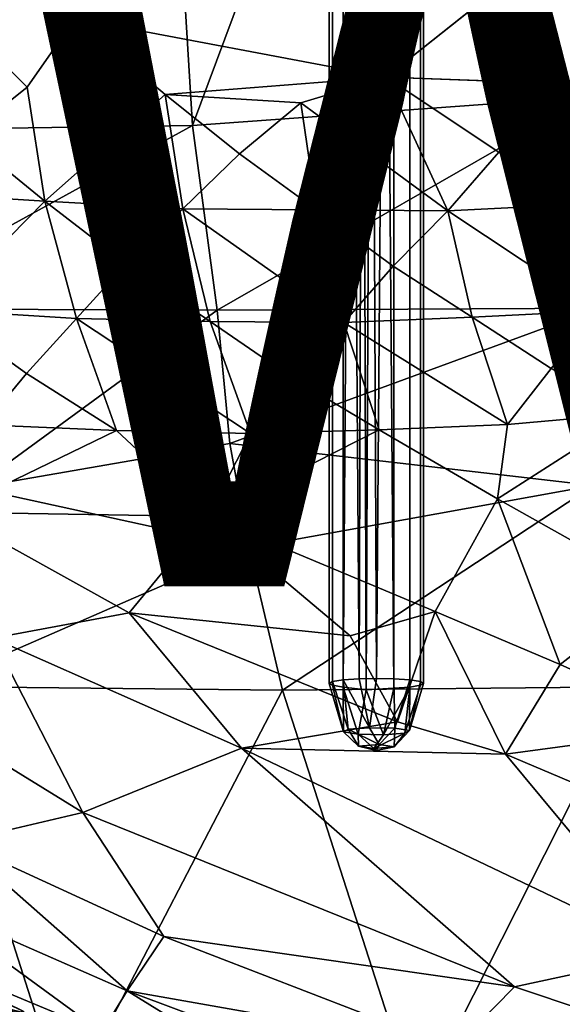
# Model space of a CAD drawing. Units: inches. Extents: x -14.1 to 10.8, y -12.4 to 12.4.
# Drawn here: x -0.9 to 0.5, y -7 to -4.6 of the extents above; entities that cross this region are included whole.
import ezdxf

# ---------------------------------------------------------------- set-up
doc = ezdxf.new("R2010")
doc.units = ezdxf.units.IN
doc.header["$MEASUREMENT"] = 0
for name, color, linetype in [('SEAT-BACK', 5, 'Continuous'), ('SEAT-BASE', 5, 'Continuous'), ('SEAT-MECHANISM', 5, 'Continuous'), ('SEAT-SEAT', 5, 'Continuous'), ('SEAT-UPHOLSTERED', 5, 'Continuous'), ('SEAT-VIEW', 7, 'Continuous')]:
    doc.layers.add(name, color=color, linetype=linetype)
doc.styles.get("Standard").update_dxf_attribs({"font": 'arial.ttf'})

msp = doc.modelspace()

# ---------------------------------------------------------------- linework, layer by layer
at = {"layer": 'SEAT-BACK'}
for points in [[(0.5313, -4.7758, 16.8274), (0.3878, -2.5745, 16.6043), (1.5217, -2.5601, 16.7886)], [(-1.1065, -4.8566, 16.6486), (-1.457, -2.949, 16.4329), (-0.5985, -2.5817, 16.4766)], [(-0.4597, -4.8478, 16.7066), (-1.1065, -4.8566, 16.6486), (-0.5985, -2.5817, 16.4766)], [(-0.4597, -4.8478, 16.7066), (-0.5985, -2.5817, 16.4766), (0.3878, -2.5745, 16.6043)], [(0.5313, -4.7758, 16.8274), (-0.4597, -4.8478, 16.7066), (0.3878, -2.5745, 16.6043)], [(-0.3985, -5.3095, 16.785), (-0.4597, -4.8478, 16.7066), (0.5313, -4.7758, 16.8274)], [(0.5558, -5.3044, 16.9083), (-0.3985, -5.3095, 16.785), (0.5313, -4.7758, 16.8274)], [(-0.3985, -5.3095, 16.785), (-1.2945, -5.3064, 16.7074), (-0.4597, -4.8478, 16.7066)], [(-1.2945, -5.3064, 16.7074), (-1.1065, -4.8566, 16.6486), (-0.4597, -4.8478, 16.7066)], [(-1.0074, -5.7538, 16.8339), (-1.2945, -5.3064, 16.7074), (-0.3985, -5.3095, 16.785)], [(-0.367, -5.6427, 16.859), (-1.0074, -5.7538, 16.8339), (-0.3985, -5.3095, 16.785)], [(-0.367, -5.6427, 16.859), (-0.3985, -5.3095, 16.785), (0.5558, -5.3044, 16.9083)], [(0.5428, -5.7479, 16.9944), (-0.367, -5.6427, 16.859), (0.5558, -5.3044, 16.9083)], [(-0.3193, -5.9038, 16.9343), (-1.0074, -5.7538, 16.8339), (-0.367, -5.6427, 16.859)], [(-0.3193, -5.9038, 16.9343), (-0.367, -5.6427, 16.859), (0.5428, -5.7479, 16.9944)], [(-1.1144, -6.2507, 17.0024), (-1.0074, -5.7538, 16.8339), (-0.3193, -5.9038, 16.9343)], [(-0.235, -6.2602, 17.0564), (-0.3193, -5.9038, 16.9343), (0.5428, -5.7479, 16.9944)], [(0.6326, -6.2519, 17.1457), (-0.235, -6.2602, 17.0564), (0.5428, -5.7479, 16.9944)], [(-0.235, -6.2602, 17.0564), (-1.1144, -6.2507, 17.0024), (-0.3193, -5.9038, 16.9343)], [(-0.7775, -7.3041, 17.4841), (-1.6263, -7.4216, 17.5597), (-1.1144, -6.2507, 17.0024)], [(-0.7775, -7.3041, 17.4841), (-1.1144, -6.2507, 17.0024), (-0.235, -6.2602, 17.0564)], [(0.1014, -7.3033, 17.5259), (-0.235, -6.2602, 17.0564), (0.6326, -6.2519, 17.1457)], [(1.1276, -7.368, 17.6465), (0.1014, -7.3033, 17.5259), (0.6326, -6.2519, 17.1457)], [(0.1014, -7.3033, 17.5259), (-0.7775, -7.3041, 17.4841), (-0.235, -6.2602, 17.0564)]]:
    msp.add_3dface(points, dxfattribs=at)
at = {"layer": 'SEAT-BASE'}
for points in [[(-3.9413, -11.1107, 4.2415), (-0.7053, -0.9995, 8.9062), (-0.7721, -0.9139, 8.4203)], [(-3.9413, -11.1107, 4.2415), (-0.7721, -0.9139, 8.4203), (-0.6804, -0.9788, 7.9303)], [(-3.9413, -11.1107, 4.2415), (-0.6804, -0.9788, 7.9303), (-3.8184, -11.031, 3.9572)], [(-3.8184, -11.031, 3.9572), (-0.6804, -0.9788, 7.9303), (-0.5628, -1.0558, 7.7271)], [(-3.8887, -11.2474, 4.5258), (-0.7053, -0.9995, 8.9062), (-3.9413, -11.1107, 4.2415)], [(-3.8887, -11.2474, 4.5258), (-0.588, -1.0868, 9.105), (-0.7053, -0.9995, 8.9062)], [(-3.8184, -11.031, 3.9572), (-0.5628, -1.0558, 7.7271), (-3.7058, -11.0299, 3.8677)], [(-3.7058, -11.0299, 3.8677), (-0.5628, -1.0558, 7.7271), (-0.4772, -1.0995, 7.6578)], [(-0.5182, -1.2121, 9.131), (-0.588, -1.0868, 9.105), (-3.8887, -11.2474, 4.5258)], [(-3.7058, -11.0299, 3.8677), (-0.4772, -1.0995, 7.6578), (-3.592, -11.055, 3.8394)], [(-0.4772, -1.0995, 7.6578), (-0.3716, -1.1388, 7.63), (-3.592, -11.055, 3.8394)], [(-3.4853, -11.1016, 3.8677), (-3.592, -11.055, 3.8394), (-0.3716, -1.1388, 7.63)], [(-0.2596, -1.1681, 7.6572), (-3.4853, -11.1016, 3.8677), (-0.3716, -1.1388, 7.63)], [(-0.1642, -1.1863, 7.7283), (-3.4853, -11.1016, 3.8677), (-0.2596, -1.1681, 7.6572)], [(-0.1642, -1.1863, 7.7283), (-3.3948, -11.1687, 3.9572), (-3.4853, -11.1016, 3.8677)], [(-0.0249, -1.1937, 7.9313), (-3.3948, -11.1687, 3.9572), (-0.1642, -1.1863, 7.7283)], [(-0.0249, -1.1937, 7.9313), (-3.3422, -11.3053, 4.2415), (-3.3948, -11.1687, 3.9572)], [(0.0869, -1.1946, 8.4208), (-3.3422, -11.3053, 4.2415), (-0.0249, -1.1937, 7.9313)], [(-0.0175, -1.2231, 8.9078), (-3.3422, -11.3053, 4.2415), (0.0869, -1.1946, 8.4208)], [(-3.7982, -11.3144, 4.6154), (-0.5182, -1.2121, 9.131), (-3.8887, -11.2474, 4.5258)], [(-0.4079, -1.2552, 9.1565), (-0.5182, -1.2121, 9.131), (-3.7982, -11.3144, 4.6154)], [(-0.1644, -1.2238, 9.107), (-3.4651, -11.385, 4.5258), (-0.0175, -1.2231, 8.9078)], [(-0.0175, -1.2231, 8.9078), (-3.4651, -11.385, 4.5258), (-3.3422, -11.3053, 4.2415)], [(-3.4651, -11.385, 4.5258), (-0.1644, -1.2238, 9.107), (-0.2933, -1.2852, 9.131)], [(-3.6914, -11.361, 4.6436), (-0.4079, -1.2552, 9.1565), (-3.7982, -11.3144, 4.6154)], [(-3.6914, -11.361, 4.6436), (-3.5777, -11.3861, 4.6154), (-0.4079, -1.2552, 9.1565)], [(-3.5777, -11.3861, 4.6154), (-0.2933, -1.2852, 9.131), (-0.4079, -1.2552, 9.1565)], [(-3.5777, -11.3861, 4.6154), (-3.4651, -11.385, 4.5258), (-0.2933, -1.2852, 9.131)]]:
    msp.add_3dface(points, dxfattribs=at)
at = {"layer": 'SEAT-MECHANISM'}
for points, invisible_edges in [([(-0.0836, -0.6388, 15.8811), (-0.0836, -6.2344, 15.2805), (-0.1099, -0.6431, 15.9209)], 2), ([(0.0434, -0.636, 15.855), (0.0835, -0.6388, 15.8811), (0.0434, -6.2316, 15.2544)], 2), ([(0.0835, -0.6388, 15.8811), (0.0835, -6.2344, 15.2805), (0.0434, -6.2316, 15.2544)], 12), ([(0.0835, -0.6388, 15.8811), (0.1098, -0.6431, 15.9209), (0.0835, -6.2344, 15.2805)], 2), ([(-0.1099, -0.6431, 15.9209), (-0.1099, -6.2386, 15.3204), (-0.1182, -0.6477, 15.9642)], 2), ([(-0.1099, -6.2386, 15.3204), (-0.1182, -6.2433, 15.3636), (-0.1182, -0.6477, 15.9642)], 12), ([(-0.1182, -0.6477, 15.9642), (-0.1182, -6.2433, 15.3636), (-0.1099, -0.6524, 16.0074)], 2), ([(-0.1182, -6.2433, 15.3636), (-0.1099, -6.2479, 15.4068), (-0.1099, -0.6524, 16.0074)], 12), ([(-0.0836, -6.2344, 15.2805), (-0.1099, -6.2386, 15.3204), (-0.1099, -0.6431, 15.9209)], 12), ([(-0.1099, -0.6524, 16.0074), (-0.1099, -6.2479, 15.4068), (-0.0836, -0.6566, 16.0472)], 2), ([(-0.1099, -6.2479, 15.4068), (-0.0836, -6.2522, 15.4466), (-0.0836, -0.6566, 16.0472)], 12), ([(0.0835, -0.6566, 16.0472), (0.0434, -0.6594, 16.0734), (0.0835, -6.2522, 15.4466)], 2), ([(0.0434, -0.6594, 16.0734), (0.0434, -6.255, 15.4728), (0.0835, -6.2522, 15.4466)], 12), ([(0.1098, -0.6431, 15.9209), (0.1098, -6.2386, 15.3204), (0.0835, -6.2344, 15.2805)], 12), ([(0.1098, -0.6524, 16.0074), (0.0835, -0.6566, 16.0472), (0.1098, -6.2479, 15.4068)], 2), ([(0.0835, -0.6566, 16.0472), (0.0835, -6.2522, 15.4466), (0.1098, -6.2479, 15.4068)], 12), ([(0.1098, -0.6431, 15.9209), (0.1181, -0.6477, 15.9642), (0.1098, -6.2386, 15.3204)], 2), ([(0.1181, -0.6477, 15.9642), (0.1181, -6.2433, 15.3636), (0.1098, -6.2386, 15.3204)], 12), ([(0.1181, -0.6477, 15.9642), (0.1098, -0.6524, 16.0074), (0.1181, -6.2433, 15.3636)], 2), ([(0.1098, -0.6524, 16.0074), (0.1098, -6.2479, 15.4068), (0.1181, -6.2433, 15.3636)], 12), ([(-0.1182, -6.2433, 15.3636), (-0.1099, -6.2386, 15.3204), (-0.0711, -6.3579, 15.3051)], 12), ([(-0.0828, -6.3645, 15.3681), (-0.1182, -6.2433, 15.3636), (-0.0711, -6.3579, 15.3051)], 2), ([(-0.0174, -6.3538, 15.2685), (0, -6.2307, 15.2462), (0.0458, -6.3552, 15.2801)], 2), ([(0, -6.2307, 15.2462), (0.0434, -6.2316, 15.2544), (0.0458, -6.3552, 15.2801)], 12), ([(0.0827, -6.3608, 15.3335), (0.1181, -6.2433, 15.3636), (0.0711, -6.3676, 15.3964)], 2), ([(0.1181, -6.2433, 15.3636), (0.1098, -6.2479, 15.4068), (0.0711, -6.3676, 15.3964)], 12)]:
    msp.add_3dface(points, dxfattribs=dict(at, invisible_edges=invisible_edges))
for points in [[(-0.0253, -0.6318, 15.8488), (-0.0435, -6.2316, 15.2544), (-0.0836, -0.6388, 15.8811)], [(-0.0435, -6.2316, 15.2544), (-0.0836, -6.2344, 15.2805), (-0.0836, -0.6388, 15.8811)], [(0, -6.2307, 15.2462), (-0.0435, -6.2316, 15.2544), (-0.0253, -0.6318, 15.8488)], [(-0.0253, -0.6318, 15.8488), (0.0434, -0.636, 15.855), (0, -6.2307, 15.2462)], [(0.0434, -0.636, 15.855), (0.0434, -6.2316, 15.2544), (0, -6.2307, 15.2462)], [(-0.0836, -0.6566, 16.0472), (-0.0836, -6.2522, 15.4466), (-0.0435, -0.6594, 16.0734)], [(-0.0836, -6.2522, 15.4466), (-0.0253, -6.2592, 15.479), (-0.0435, -0.6594, 16.0734)], [(-0.0435, -0.6594, 16.0734), (-0.0253, -6.2592, 15.479), (0, -0.6603, 16.0816)], [(0, -0.6603, 16.0816), (-0.0253, -6.2592, 15.479), (0.0434, -6.255, 15.4728)], [(0.0434, -0.6594, 16.0734), (0, -0.6603, 16.0816), (0.0434, -6.255, 15.4728)], [(-0.1099, -6.2479, 15.4068), (-0.1182, -6.2433, 15.3636), (-0.0828, -6.3645, 15.3681)], [(-0.1099, -6.2386, 15.3204), (-0.0836, -6.2344, 15.2805), (-0.0711, -6.3579, 15.3051)], [(-0.0836, -6.2522, 15.4466), (-0.1099, -6.2479, 15.4068), (-0.0828, -6.3645, 15.3681)], [(-0.0836, -6.2344, 15.2805), (-0.0435, -6.2316, 15.2544), (-0.0174, -6.3538, 15.2685)], [(-0.0711, -6.3579, 15.3051), (-0.0836, -6.2344, 15.2805), (-0.0174, -6.3538, 15.2685)], [(-0.0459, -6.3703, 15.4215), (-0.0836, -6.2522, 15.4466), (-0.0828, -6.3645, 15.3681)], [(-0.0253, -6.2592, 15.479), (-0.0836, -6.2522, 15.4466), (-0.0459, -6.3703, 15.4215)], [(-0.0435, -6.2316, 15.2544), (0, -6.2307, 15.2462), (-0.0174, -6.3538, 15.2685)], [(0.0711, -6.3676, 15.3964), (0.0835, -6.2522, 15.4466), (0.0174, -6.3715, 15.4331)], [(0.0835, -6.2522, 15.4466), (0.0434, -6.255, 15.4728), (0.0174, -6.3715, 15.4331)], [(0.0434, -6.2316, 15.2544), (0.0835, -6.2344, 15.2805), (0.0458, -6.3552, 15.2801)], [(0.0458, -6.3552, 15.2801), (0.0835, -6.2344, 15.2805), (0.0827, -6.3608, 15.3335)], [(0.1098, -6.2479, 15.4068), (0.0835, -6.2522, 15.4466), (0.0711, -6.3676, 15.3964)], [(0.0835, -6.2344, 15.2805), (0.1098, -6.2386, 15.3204), (0.0827, -6.3608, 15.3335)], [(0.1098, -6.2386, 15.3204), (0.1181, -6.2433, 15.3636), (0.0827, -6.3608, 15.3335)], [(0.0174, -6.3715, 15.4331), (-0.0253, -6.2592, 15.479), (-0.0459, -6.3703, 15.4215)], [(0.0434, -6.255, 15.4728), (-0.0253, -6.2592, 15.479), (0.0174, -6.3715, 15.4331)], [(-0.0828, -6.3645, 15.3681), (-0.0711, -6.3579, 15.3051), (-0.0447, -6.4001, 15.3402)], [(-0.0459, -6.3703, 15.4215), (-0.0828, -6.3645, 15.3681), (-0.0447, -6.4001, 15.3402)], [(-0.0711, -6.3579, 15.3051), (-0.0174, -6.3538, 15.2685), (0.0065, -6.396, 15.3023)], [(-0.0447, -6.4001, 15.3402), (-0.0711, -6.3579, 15.3051), (0.0065, -6.396, 15.3023)], [(-0.0066, -6.4055, 15.3911), (-0.0459, -6.3703, 15.4215), (-0.0447, -6.4001, 15.3402)], [(0.0174, -6.3715, 15.4331), (-0.0459, -6.3703, 15.4215), (-0.0066, -6.4055, 15.3911)], [(-0.0174, -6.3538, 15.2685), (0.0458, -6.3552, 15.2801), (0.0065, -6.396, 15.3023)], [(0.0711, -6.3676, 15.3964), (0.0174, -6.3715, 15.4331), (-0.0066, -6.4055, 15.3911)], [(0.0446, -6.4015, 15.3532), (0.0711, -6.3676, 15.3964), (-0.0066, -6.4055, 15.3911)], [(0.0065, -6.396, 15.3023), (0.0458, -6.3552, 15.2801), (0.0446, -6.4015, 15.3532)], [(0.0458, -6.3552, 15.2801), (0.0827, -6.3608, 15.3335), (0.0446, -6.4015, 15.3532)], [(0.0827, -6.3608, 15.3335), (0.0711, -6.3676, 15.3964), (0.0446, -6.4015, 15.3532)], [(0, -6.4112, 15.3456), (-0.0447, -6.4001, 15.3402), (0.0065, -6.396, 15.3023)], [(0, -6.4112, 15.3456), (-0.0066, -6.4055, 15.3911), (-0.0447, -6.4001, 15.3402)], [(0, -6.4112, 15.3456), (0.0446, -6.4015, 15.3532), (-0.0066, -6.4055, 15.3911)], [(0, -6.4112, 15.3456), (0.0065, -6.396, 15.3023), (0.0446, -6.4015, 15.3532)]]:
    msp.add_3dface(points, dxfattribs=at)
at = {"layer": 'SEAT-SEAT'}
for points in [[(-0.0688, -4.2654, 19.042), (-0.7534, -4.58, 19.1024), (0.0244, -4.7268, 19.201)], [(0.5797, -4.2855, 19.0651), (-0.0688, -4.2654, 19.042), (0.0244, -4.7268, 19.201)], [(-0.8738, -4.7515, 19.1402), (-1.2095, -4.4149, 19.0065), (-1.0279, -4.8749, 19.1596)], [(-0.7534, -4.58, 19.1024), (-1.2095, -4.4149, 19.0065), (-0.8738, -4.7515, 19.1402)], [(-0.5286, -4.7704, 19.1767), (0.0244, -4.7268, 19.201), (-0.7534, -4.58, 19.1024)], [(-0.1889, -4.7907, 19.2058), (0.0244, -4.7268, 19.201), (-0.5286, -4.7704, 19.1767)], [(-0.1889, -4.7907, 19.2058), (0.1782, -5.0614, 19.2921), (0.0244, -4.7268, 19.201)], [(0.306, -4.9141, 19.2755), (0.0244, -4.7268, 19.201), (0.1782, -5.0614, 19.2921)], [(0.306, -4.9141, 19.2755), (0.6697, -4.7502, 19.2374), (0.0244, -4.7268, 19.201)], [(-1.0279, -4.8749, 19.1596), (-0.8297, -5.0371, 19.2019), (-0.8738, -4.7515, 19.1402)], [(0.4943, -5.0455, 19.3142), (0.6697, -4.7502, 19.2374), (0.306, -4.9141, 19.2755)], [(-0.4845, -5.0561, 19.2384), (-0.5286, -4.7704, 19.1767), (-0.8297, -5.0371, 19.2019)], [(-0.3427, -4.9187, 19.2341), (-0.5286, -4.7704, 19.1767), (-0.4845, -5.0561, 19.2384)], [(-0.3427, -4.9187, 19.2341), (-0.1889, -4.7907, 19.2058), (-0.5286, -4.7704, 19.1767)], [(-0.3427, -4.9187, 19.2341), (-0.1503, -5.059, 19.2696), (-0.1889, -4.7907, 19.2058)], [(-0.1503, -5.059, 19.2696), (0.1782, -5.0614, 19.2921), (-0.1889, -4.7907, 19.2058)], [(-1.0279, -4.8749, 19.1596), (-1.1764, -5.0153, 19.1563), (-0.8297, -5.0371, 19.2019)], [(-0.3427, -4.9187, 19.2341), (-0.4845, -5.0561, 19.2384), (-0.1503, -5.059, 19.2696)], [(0.306, -4.9141, 19.2755), (0.1782, -5.0614, 19.2921), (0.4943, -5.0455, 19.3142)], [(-1.1764, -5.0153, 19.1563), (-1.0973, -5.3087, 19.1592), (-0.8297, -5.0371, 19.2019)], [(-0.8297, -5.0371, 19.2019), (-1.0973, -5.3087, 19.1592), (-0.7506, -5.3305, 19.2047)], [(-0.6262, -5.1935, 19.2427), (-0.8297, -5.0371, 19.2019), (-0.7506, -5.3305, 19.2047)], [(-0.6262, -5.1935, 19.2427), (-0.4845, -5.0561, 19.2384), (-0.8297, -5.0371, 19.2019)], [(0.4943, -5.0455, 19.3142), (0.1782, -5.0614, 19.2921), (0.5555, -5.3112, 19.3344)], [(-0.6262, -5.1935, 19.2427), (-0.4159, -5.3376, 19.2475), (-0.4845, -5.0561, 19.2384)], [(-0.4845, -5.0561, 19.2384), (-0.0818, -5.3405, 19.2787), (-0.1503, -5.059, 19.2696)], [(-0.4159, -5.3376, 19.2475), (-0.0818, -5.3405, 19.2787), (-0.4845, -5.0561, 19.2384)], [(0.0421, -5.1992, 19.305), (-0.1503, -5.059, 19.2696), (-0.0818, -5.3405, 19.2787)], [(0.0421, -5.1992, 19.305), (0.1782, -5.0614, 19.2921), (-0.1503, -5.059, 19.2696)], [(0.0421, -5.1992, 19.305), (0.2394, -5.3272, 19.3123), (0.1782, -5.0614, 19.2921)], [(0.5555, -5.3112, 19.3344), (0.1782, -5.0614, 19.2921), (0.2394, -5.3272, 19.3123)], [(-0.6262, -5.1935, 19.2427), (-0.7506, -5.3305, 19.2047), (-0.4159, -5.3376, 19.2475)], [(0.0421, -5.1992, 19.305), (-0.0818, -5.3405, 19.2787), (0.2394, -5.3272, 19.3123)], [(-0.875, -5.4676, 19.1668), (-0.7506, -5.3305, 19.2047), (-1.0973, -5.3087, 19.1592)], [(-0.875, -5.4676, 19.1668), (-1.0973, -5.3087, 19.1592), (-0.9823, -5.5965, 19.0999)], [(0.4367, -5.4551, 19.3196), (0.5555, -5.3112, 19.3344), (0.2394, -5.3272, 19.3123)], [(0.4367, -5.4551, 19.3196), (0.6362, -5.5681, 19.3095), (0.5555, -5.3112, 19.3344)], [(-0.875, -5.4676, 19.1668), (-0.6499, -5.6106, 19.1528), (-0.7506, -5.3305, 19.2047)], [(-0.6499, -5.6106, 19.1528), (-0.3152, -5.6177, 19.1956), (-0.7506, -5.3305, 19.2047)], [(-0.7506, -5.3305, 19.2047), (-0.3152, -5.6177, 19.1956), (-0.4159, -5.3376, 19.2475)], [(-0.2057, -5.4818, 19.2523), (-0.0818, -5.3405, 19.2787), (-0.4159, -5.3376, 19.2475)], [(-0.2057, -5.4818, 19.2523), (-0.4159, -5.3376, 19.2475), (-0.3152, -5.6177, 19.1956)], [(-0.2057, -5.4818, 19.2523), (0.0068, -5.609, 19.2369), (-0.0818, -5.3405, 19.2787)], [(-0.0818, -5.3405, 19.2787), (0.328, -5.5956, 19.2706), (0.2394, -5.3272, 19.3123)], [(0.0068, -5.609, 19.2369), (0.328, -5.5956, 19.2706), (-0.0818, -5.3405, 19.2787)], [(0.4367, -5.4551, 19.3196), (0.2394, -5.3272, 19.3123), (0.328, -5.5956, 19.2706)], [(0.4367, -5.4551, 19.3196), (0.328, -5.5956, 19.2706), (0.6362, -5.5681, 19.3095)], [(-0.875, -5.4676, 19.1668), (-0.9823, -5.5965, 19.0999), (-0.6499, -5.6106, 19.1528)], [(-0.2057, -5.4818, 19.2523), (-0.3152, -5.6177, 19.1956), (0.0068, -5.609, 19.2369)], [(0.6362, -5.5681, 19.3095), (0.303, -5.7818, 19.2141), (0.702, -6.0057, 19.1805)], [(0.328, -5.5956, 19.2706), (0.303, -5.7818, 19.2141), (0.6362, -5.5681, 19.3095)], [(-1.0721, -5.8149, 19.0072), (-0.6499, -5.6106, 19.1528), (-0.9823, -5.5965, 19.0999)], [(-0.4202, -5.8259, 19.1147), (-0.6499, -5.6106, 19.1528), (-1.0721, -5.8149, 19.0072)], [(-0.4202, -5.8259, 19.1147), (-0.3152, -5.6177, 19.1956), (-0.6499, -5.6106, 19.1528)], [(-0.3152, -5.6177, 19.1956), (-0.4202, -5.8259, 19.1147), (0.0068, -5.609, 19.2369)], [(0.303, -5.7818, 19.2141), (0.328, -5.5956, 19.2706), (0.0068, -5.609, 19.2369)], [(0.4592, -6.1956, 19.1018), (0.303, -5.7818, 19.2141), (0.1471, -6.0634, 19.1048)], [(0.702, -6.0057, 19.1805), (0.303, -5.7818, 19.2141), (0.4592, -6.1956, 19.1018)], [(-0.6187, -6.0664, 19.0084), (-1.0721, -5.8149, 19.0072), (-0.9596, -6.1302, 18.9364)], [(-0.6187, -6.0664, 19.0084), (-0.4202, -5.8259, 19.1147), (-1.0721, -5.8149, 19.0072)], [(-0.0657, -6.1238, 19.0666), (-0.4202, -5.8259, 19.1147), (-0.6187, -6.0664, 19.0084)], [(0.1471, -6.0634, 19.1048), (-0.4202, -5.8259, 19.1147), (-0.0657, -6.1238, 19.0666)], [(0.4592, -6.1956, 19.1018), (0.8125, -6.3546, 19.1033), (0.702, -6.0057, 19.1805)], [(-0.9596, -6.1302, 18.9364), (-0.3377, -6.4047, 18.9721), (-0.6187, -6.0664, 19.0084)], [(0.0524, -6.3393, 19.0288), (-0.6187, -6.0664, 19.0084), (-0.3377, -6.4047, 18.9721)], [(0.0524, -6.3393, 19.0288), (-0.0657, -6.1238, 19.0666), (-0.6187, -6.0664, 19.0084)], [(-0.0657, -6.1238, 19.0666), (0.0524, -6.3393, 19.0288), (0.1471, -6.0634, 19.1048)], [(0.1471, -6.0634, 19.1048), (0.0524, -6.3393, 19.0288), (0.3225, -6.4202, 19.0433)], [(0.4592, -6.1956, 19.1018), (0.1471, -6.0634, 19.1048), (0.3225, -6.4202, 19.0433)], [(-0.734, -6.566, 18.8857), (-0.9596, -6.1302, 18.9364), (-1.4074, -6.1515, 18.8572)], [(-0.734, -6.566, 18.8857), (-0.3377, -6.4047, 18.9721), (-0.9596, -6.1302, 18.9364)], [(-0.734, -6.566, 18.8857), (-1.4074, -6.1515, 18.8572), (-1.0467, -6.6393, 18.8091)], [(0.4592, -6.1956, 19.1018), (0.3225, -6.4202, 19.0433), (0.8125, -6.3546, 19.1033)], [(0.0524, -6.3393, 19.0288), (-0.3377, -6.4047, 18.9721), (0.3225, -6.4202, 19.0433)], [(0.3225, -6.4202, 19.0433), (0.715, -6.5863, 19.0602), (0.8125, -6.3546, 19.1033)], [(0.3453, -7.0017, 18.9494), (-0.3377, -6.4047, 18.9721), (-0.734, -6.566, 18.8857)], [(-0.3377, -6.4047, 18.9721), (0.3453, -7.0017, 18.9494), (0.7366, -6.9174, 19.0185)], [(-0.3377, -6.4047, 18.9721), (0.7366, -6.9174, 19.0185), (0.3225, -6.4202, 19.0433)], [(0.7366, -6.9174, 19.0185), (0.715, -6.5863, 19.0602), (0.3225, -6.4202, 19.0433)], [(-0.5316, -6.8758, 18.8362), (-0.734, -6.566, 18.8857), (-1.0467, -6.6393, 18.8091)], [(-0.734, -6.566, 18.8857), (-0.5316, -6.8758, 18.8362), (0.3453, -7.0017, 18.9494)], [(-1.1371, -6.787, 18.7295), (-0.6231, -7.0119, 18.7559), (-1.0467, -6.6393, 18.8091)], [(-0.5316, -6.8758, 18.8362), (-1.0467, -6.6393, 18.8091), (-0.6231, -7.0119, 18.7559)], [(-1.2111, -6.8973, 18.6356), (-0.6866, -7.1156, 18.664), (-1.1371, -6.787, 18.7295)], [(-1.1371, -6.787, 18.7295), (-0.6866, -7.1156, 18.664), (-0.6231, -7.0119, 18.7559)], [(0.1936, -7.1565, 18.8737), (-0.5316, -6.8758, 18.8362), (-0.6231, -7.0119, 18.7559)], [(0.1936, -7.1565, 18.8737), (0.3453, -7.0017, 18.9494), (-0.5316, -6.8758, 18.8362)], [(-1.2111, -6.8973, 18.6356), (-1.2563, -6.974, 18.5296), (-0.6866, -7.1156, 18.664)], [(0.7366, -6.9174, 19.0185), (0.3453, -7.0017, 18.9494), (1.2495, -7.3049, 19.0089)], [(-1.2563, -6.974, 18.5296), (-1.2861, -7.0102, 18.416), (-0.7105, -7.1937, 18.5597)], [(-0.6866, -7.1156, 18.664), (-1.2563, -6.974, 18.5296), (-0.7105, -7.1937, 18.5597)], [(-0.7311, -7.2208, 18.3402), (-0.7335, -7.2236, 18.4527), (-1.3003, -7.0087, 18.2978)], [(-1.2861, -7.0102, 18.416), (-1.3003, -7.0087, 18.2978), (-0.7335, -7.2236, 18.4527)], [(-0.7335, -7.2236, 18.4527), (-0.7105, -7.1937, 18.5597), (-1.2861, -7.0102, 18.416)], [(-0.6866, -7.1156, 18.664), (-0.1455, -7.3075, 18.6928), (-0.6231, -7.0119, 18.7559)], [(-0.0936, -7.2107, 18.7822), (0.1936, -7.1565, 18.8737), (-0.6231, -7.0119, 18.7559)], [(-0.6231, -7.0119, 18.7559), (-0.1455, -7.3075, 18.6928), (-0.0936, -7.2107, 18.7822)], [(1.2495, -7.3049, 19.0089), (0.3453, -7.0017, 18.9494), (0.1936, -7.1565, 18.8737)]]:
    msp.add_3dface(points, dxfattribs=at)
for points, invisible_edges in [([(0.5797, -4.2855, 19.0651), (0.0244, -4.7268, 19.201), (0.6697, -4.7502, 19.2374)], 12), ([(-0.7534, -4.58, 19.1024), (-0.8738, -4.7515, 19.1402), (-0.5286, -4.7704, 19.1767)], 2), ([(-0.8297, -5.0371, 19.2019), (-0.5286, -4.7704, 19.1767), (-0.8738, -4.7515, 19.1402)], 2), ([(0.0068, -5.609, 19.2369), (-0.4202, -5.8259, 19.1147), (0.1471, -6.0634, 19.1048)], 12), ([(0.303, -5.7818, 19.2141), (0.0068, -5.609, 19.2369), (0.1471, -6.0634, 19.1048)], 2)]:
    msp.add_3dface(points, dxfattribs=dict(at, invisible_edges=invisible_edges))
at = {"layer": 'SEAT-UPHOLSTERED'}
for points in [[(-0.8837, -7.0627, 19.0278), (-0.8949, -7.067, 18.7879), (-1.3269, -6.8457, 19.014)], [(-0.8837, -7.0627, 19.0278), (-1.3269, -6.8457, 19.014), (-1.3033, -6.8664, 19.3603)], [(-0.8576, -7.0899, 19.4993), (-0.8837, -7.0627, 19.0278), (-1.3033, -6.8664, 19.3603)], [(-0.8576, -7.0899, 19.4993), (-1.3033, -6.8664, 19.3603), (-1.2831, -6.9083, 19.7928)], [(-0.8986, -7.1644, 20.3941), (-0.8576, -7.0899, 19.4993), (-1.2831, -6.9083, 19.7928)], [(-1.3889, -6.9963, 18.32), (-0.4722, -7.3626, 18.3777), (-1.4329, -7.0308, 18.258)], [(-0.9846, -7.1025, 18.4514), (-0.4722, -7.3626, 18.3777), (-1.3889, -6.9963, 18.32)], [(-1.4329, -7.0308, 18.258), (-0.4722, -7.3626, 18.3777), (-1.2447, -7.1661, 18.2297)]]:
    msp.add_3dface(points, dxfattribs=at)

# ---------------------------------------------------------------- texts
at = {"layer": 'SEAT-VIEW', "flags": 2}
msp.add_attdef('VIEW', (-5, -6), 'T', height=2, dxfattribs=at)

doc.saveas('drawing.dxf')
